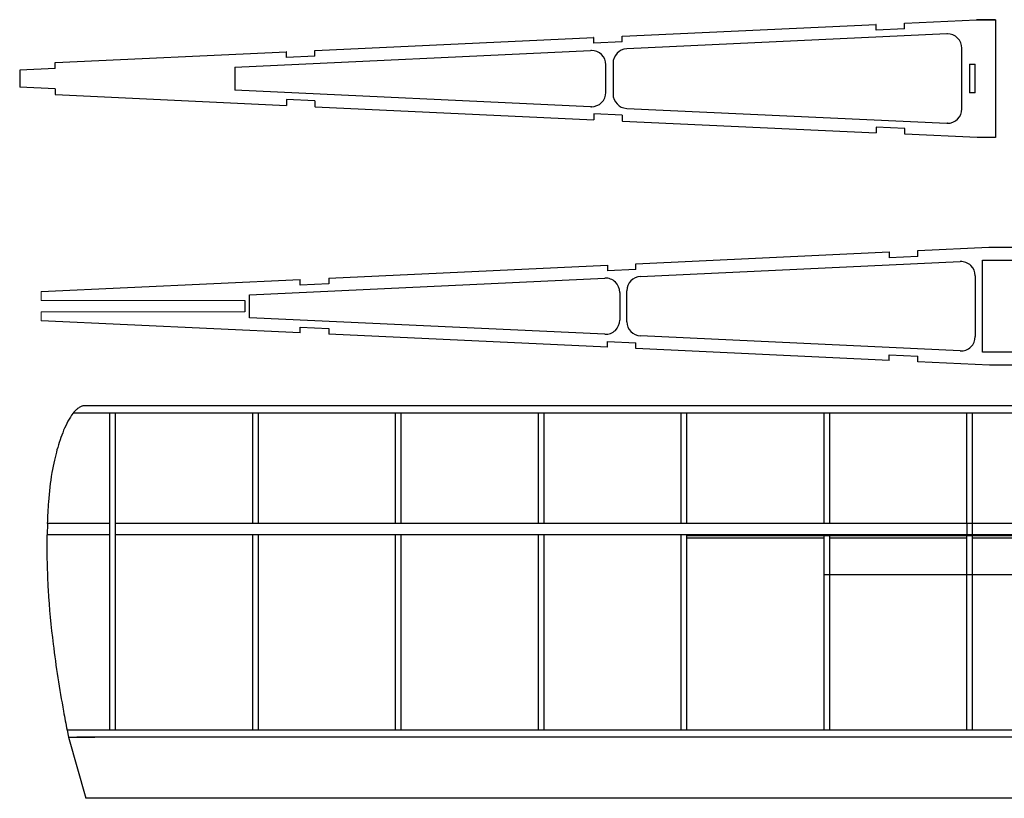
# Model space of a CAD drawing. Units: millimetres. Extents: x 1446 to 3749, y 725 to 2053.
# Drawn here: x 1446 to 2336, y 725 to 1428 of the extents above; entities that cross this region are included whole.
import ezdxf

# ---------------------------------------------------------------- set-up
doc = ezdxf.new("R2010")
doc.units = ezdxf.units.MM

msp = doc.modelspace()

# ---------------------------------------------------------------- linework, layer by layer
at = {"linetype": 'Continuous'}
for p, q in [((1990.73, 1413.23), (2219.9, 1423.91)), ((2219.9, 1423.91), (2219.65, 1423.89)), ((2219.9, 1418.74), (2219.9, 1423.91)), ((2245.5, 1425.1), (2245.75, 1425.11)), ((2245.5, 1419.93), (2245.5, 1425.1)), ((2245.75, 1425.11), (2310.59, 1428.13)), ((2327.72, 1428.14), (2310.59, 1428.13)), ((2310.59, 1428.13), (2310.6, 1428.13)), ((2310.6, 1428.13), (2327.73, 1428.14)), ((2327.72, 1428.14), (2327.72, 1321.7)), ((2327.73, 1428.14), (2327.72, 1428.14)), ((2327.73, 1428.14), (2327.73, 1321.7)), ((2283.82, 1415.28), (1994.5, 1401.8)), ((2245.5, 1419.93), (2219.9, 1418.74)), ((2284.42, 1415.29), (2284.17, 1415.29)), ((1712.84, 1400.28), (1964.88, 1412.02)), ((1964.88, 1412.02), (1964.63, 1412.01)), ((1964.88, 1406.85), (1964.88, 1412.02)), ((1990.48, 1408.05), (1964.88, 1406.85)), ((1990.48, 1413.22), (1990.73, 1413.23)), ((1990.48, 1408.05), (1990.48, 1413.22)), ((1478.38, 1389.35), (1686.99, 1399.08)), ((1640.53, 1385.32), (1961.94, 1400.29)), ((1686.99, 1399.08), (1686.74, 1399.06)), ((1686.99, 1393.92), (1686.99, 1399.08)), ((1712.59, 1400.27), (1712.84, 1400.28)), ((1712.59, 1395.1), (1712.59, 1400.27)), ((1962.79, 1400.31), (1962.54, 1400.31)), ((2297.34, 1347.49), (2297.34, 1402.38)), ((1478.13, 1389.34), (1478.38, 1389.35)), ((1478.13, 1384.17), (1478.13, 1389.34)), ((1712.59, 1395.1), (1686.99, 1393.91)), ((1982.18, 1388.9), (1982.18, 1360.97)), ((1478.13, 1384.17), (1445.96, 1382.68)), ((1445.96, 1382.69), (1445.96, 1367.18)), ((1445.96, 1382.68), (1445.96, 1367.19)), ((1640.53, 1385.32), (1640.53, 1364.55)), ((1975.72, 1362.47), (1975.72, 1387.4)), ((2304.21, 1387.84), (2309.13, 1387.84)), ((2304.21, 1387.84), (2304.21, 1362.02)), ((2309.13, 1387.84), (2309.38, 1387.84)), ((2309.38, 1362.02), (2309.38, 1387.84)), ((1478.13, 1365.69), (1445.96, 1367.19)), ((1478.13, 1365.69), (1478.13, 1360.52)), ((1961.94, 1349.58), (1640.53, 1364.55)), ((2309.13, 1362.02), (2304.21, 1362.02)), ((2309.38, 1362.02), (2309.13, 1362.02)), ((1478.13, 1360.52), (1478.38, 1360.51)), ((1478.38, 1360.51), (1686.99, 1350.79)), ((1712.59, 1354.77), (1686.99, 1355.96)), ((1686.99, 1355.95), (1686.99, 1350.79)), ((1712.59, 1354.77), (1712.59, 1349.6)), ((1686.99, 1350.79), (1686.74, 1350.8)), ((1712.59, 1349.6), (1712.84, 1349.59)), ((1712.84, 1349.59), (1964.88, 1337.84)), ((1962.79, 1349.56), (1962.54, 1349.56)), ((1994.5, 1348.07), (2283.82, 1334.59)), ((1964.88, 1337.84), (1964.63, 1337.85)), ((1990.48, 1341.82), (1964.88, 1343.01)), ((1964.88, 1343), (1964.88, 1337.84)), ((1990.48, 1341.82), (1990.48, 1336.65)), ((1990.48, 1336.65), (1990.73, 1336.64)), ((1990.73, 1336.64), (2219.9, 1325.96)), ((2245.75, 1329.92), (2219.9, 1331.13)), ((2219.9, 1331.12), (2219.9, 1325.96)), ((2245.75, 1329.92), (2245.5, 1329.92)), ((2245.75, 1324.76), (2245.75, 1329.92)), ((2284.42, 1334.58), (2284.17, 1334.58)), ((2311.25, 1321.7), (2245.75, 1324.76)), ((2311.25, 1321.7), (2311.24, 1321.7)), ((2327.73, 1321.7), (2311.25, 1321.7)), ((2257.54, 1219.55), (2321.72, 1222.55)), ((2257.54, 1214.36), (2257.54, 1219.55)), ((2321.72, 1222.55), (2354.36, 1222.57)), ((2002.85, 1207.66), (2231.73, 1218.34)), ((2231.73, 1218.34), (2231.73, 1213.16)), ((2257.54, 1214.36), (2231.73, 1213.16)), ((2315.93, 1210.94), (2483.06, 1211.04)), ((2315.93, 1127.76), (2315.93, 1210.94)), ((1725.32, 1194.7), (1977.03, 1206.45)), ((1977.03, 1206.45), (1977.03, 1201.27)), ((2002.85, 1202.48), (1977.03, 1201.27)), ((2002.85, 1202.48), (2002.85, 1207.66)), ((2007.02, 1196.21), (2295.97, 1209.69)), ((1465.33, 1182.56), (1699.5, 1193.49)), ((1653.5, 1179.72), (1974.75, 1194.71)), ((1699.5, 1188.33), (1699.5, 1193.49)), ((1725.32, 1194.7), (1725.32, 1189.53)), ((2309.47, 1196.8), (2309.47, 1141.9)), ((1725.32, 1189.53), (1699.5, 1188.33)), ((1649.42, 1174.56), (1649.42, 1164.23)), ((1653.5, 1158.98), (1653.5, 1179.72)), ((1988.26, 1181.81), (1988.26, 1156.89)), ((1994.71, 1155.38), (1994.71, 1183.32)), ((1974.75, 1143.99), (1653.5, 1158.98)), ((1699.5, 1145.21), (1465.33, 1156.13)), ((1699.5, 1150.37), (1725.32, 1149.17)), ((1699.5, 1145.21), (1699.5, 1150.37)), ((1725.32, 1149.17), (1725.32, 1144)), ((1977.03, 1132.26), (1725.32, 1144)), ((2295.97, 1129.01), (2007.02, 1142.49)), ((1977.03, 1132.26), (1977.03, 1137.43)), ((1977.03, 1137.43), (2002.85, 1136.22)), ((2002.85, 1131.05), (2002.85, 1136.22)), ((2231.73, 1120.37), (2002.85, 1131.05)), ((2231.73, 1120.37), (2231.73, 1125.54)), ((2231.73, 1125.54), (2257.54, 1124.34)), ((2257.54, 1119.17), (2257.54, 1124.34)), ((2483.06, 1127.66), (2315.93, 1127.76)), ((2322.45, 1116.14), (2257.54, 1119.17)), ((2354.36, 1116.12), (2322.45, 1116.14)), ((2470.56, 1079.41), (1504.1, 1079.41)), ((1501.54, 1072.76), (1494.24, 1072.76)), ((1527.51, 1072.76), (1501.54, 1072.76)), ((1532.67, 1072.76), (1527.51, 1072.76)), ((1656.59, 1072.76), (1532.67, 1072.76)), ((1661.75, 1072.76), (1656.59, 1072.76)), ((1785.67, 1072.76), (1661.75, 1072.76)), ((1790.83, 1072.76), (1785.67, 1072.76)), ((1914.75, 1072.76), (1790.83, 1072.76)), ((1919.91, 1072.76), (1914.75, 1072.76)), ((2043.83, 1072.76), (1919.91, 1072.76)), ((2048.99, 1072.76), (2043.83, 1072.76)), ((2172.91, 1072.76), (2048.99, 1072.76)), ((2178.07, 1072.76), (2172.91, 1072.76)), ((2301.99, 1072.76), (2178.07, 1072.76)), ((2307.15, 1072.76), (2301.99, 1072.76)), ((2470.56, 1072.76), (2307.15, 1072.76)), ((1470.95, 973.23), (1470.68, 962.92)), ((1527.51, 973.23), (1470.95, 973.23)), ((1527.51, 973.2), (1506.81, 973.2)), ((1656.59, 973.23), (1532.67, 973.23)), ((1656.59, 973.2), (1532.67, 973.2)), ((1656.59, 973.23), (1656.59, 973.2)), ((1661.75, 973.2), (1656.59, 973.2)), ((1785.67, 973.23), (1661.75, 973.23)), ((1661.75, 973.2), (1661.75, 973.23)), ((1785.67, 973.2), (1661.75, 973.2)), ((1785.67, 973.23), (1785.67, 973.2)), ((1790.83, 973.2), (1785.67, 973.2)), ((1914.75, 973.23), (1790.83, 973.23)), ((1790.83, 973.2), (1790.83, 973.23)), ((1914.75, 973.2), (1790.83, 973.2)), ((1919.91, 973.2), (1914.75, 973.2)), ((2043.83, 973.23), (1919.91, 973.23)), ((2043.83, 973.2), (1919.91, 973.2)), ((2048.99, 973.2), (2043.83, 973.2)), ((2172.91, 973.23), (2048.99, 973.23)), ((2172.91, 973.2), (2048.99, 973.2)), ((2178.07, 973.2), (2172.91, 973.2)), ((2301.99, 973.23), (2178.07, 973.23)), ((2301.99, 973.2), (2178.07, 973.2)), ((2301.99, 973.23), (2301.99, 962.9)), ((2307.15, 973.2), (2301.99, 973.2)), ((2431.07, 973.23), (2307.15, 973.23)), ((2307.15, 962.9), (2307.15, 973.23)), ((2470.56, 973.2), (2307.15, 973.2)), ((1527.51, 962.9), (1470.59, 962.9)), ((1527.51, 962.88), (1514.11, 962.88)), ((1656.59, 962.9), (1532.67, 962.9)), ((1656.59, 962.88), (1532.67, 962.88)), ((1661.75, 962.88), (1656.59, 962.88)), ((1785.67, 962.9), (1661.75, 962.9)), ((1785.67, 962.88), (1661.75, 962.88)), ((1790.83, 962.88), (1785.67, 962.88)), ((1914.75, 962.9), (1790.83, 962.9)), ((1914.75, 962.88), (1790.83, 962.88)), ((1919.91, 962.88), (1914.75, 962.88)), ((2043.83, 962.9), (1919.91, 962.9)), ((2043.83, 962.88), (1919.91, 962.88)), ((2048.99, 962.88), (2043.83, 962.88)), ((2048.97, 962.39), (2048.99, 962.39)), ((2048.97, 959.81), (2048.97, 962.39)), ((2172.91, 962.9), (2048.99, 962.9)), ((2172.91, 962.88), (2048.99, 962.88)), ((2048.99, 962.39), (2172.91, 962.39)), ((2178.07, 962.88), (2172.91, 962.88)), ((2172.91, 962.39), (2178.07, 962.39)), ((2301.99, 962.9), (2178.07, 962.9)), ((2301.99, 962.88), (2178.07, 962.88)), ((2178.07, 962.39), (2301.99, 962.39)), ((2307.15, 962.88), (2301.99, 962.88)), ((2301.99, 962.39), (2307.15, 962.39)), ((2470.56, 962.9), (2307.15, 962.9)), ((2431.07, 962.88), (2307.15, 962.88)), ((2307.15, 962.39), (2470.56, 962.39)), ((2048.99, 959.81), (2048.97, 959.81)), ((2172.91, 959.81), (2048.99, 959.81)), ((2301.99, 959.81), (2178.07, 959.81)), ((2470.56, 959.81), (2307.15, 959.81)), ((2172.91, 927.1), (2416.35, 927.1)), ((2301.99, 927.1), (2307.15, 927.1)), ((2301.99, 927.1), (2307.15, 927.1)), ((1488.92, 786.47), (1490.19, 780.09)), ((1527.51, 786.47), (1488.92, 786.47)), ((1656.59, 786.47), (1532.67, 786.47)), ((1785.67, 786.47), (1661.75, 786.47)), ((1914.75, 786.47), (1790.83, 786.47)), ((2043.83, 786.47), (1919.91, 786.47)), ((2172.91, 786.47), (2048.99, 786.47)), ((2301.99, 786.47), (2178.07, 786.47)), ((2416.35, 786.47), (2307.15, 786.47)), ((1497.41, 780.04), (1497.5, 780.04)), ((1497.42, 780.01), (1497.51, 780.01)), ((1497.5, 780.04), (1513.91, 780.04)), ((2416.35, 780.01), (1497.51, 780.01)), ((2470.56, 724.9), (1505.73, 724.9))]:
    msp.add_line(p, q, dxfattribs=at)
at = {"color": 0, "linetype": 'Continuous', "lineweight": 0}
for p, q in [((1465.33, 1182.56), (1465.33, 1174.56)), ((1465.33, 1174.56), (1649.42, 1174.56)), ((1465.33, 1164.23), (1465.33, 1156.13)), ((1649.42, 1164.23), (1465.33, 1164.23))]:
    msp.add_line(p, q, dxfattribs=at)
msp.add_line((1490.19, 780.09), (1505.73, 724.9))
at = {"linetype": 'Continuous'}
for centre, radius, start, end in [((2296.57, 1196.8), 12.91, 0, 92.6711), ((1975.35, 1181.81), 12.91, 0, 92.6711), ((2007.62, 1183.32), 12.91, 92.6711, 180), ((1975.35, 1156.89), 12.91, 267.3289, 0), ((2007.62, 1155.38), 12.91, 180, 267.3289), ((2296.57, 1141.9), 12.91, 267.3289, 0), ((1509.15, 1062.95), 17.65, 127.72437, 132.5711), ((1511.58, 1059.81), 21.62, 123.34676, 127.72569), ((1505.55, 1068.97), 10.65, 116.70485, 123.3422), ((1506.48, 1067.12), 12.72, 110.6395, 116.71235), ((1504.11, 1073.41), 6, 100.64552, 110.63135), ((1504.13, 1073.34), 6.07, 90.72591, 100.65615), ((1524.78, 1048.3), 39.13, 141.26447, 141.30496), ((1524.78, 1048.3), 39.13, 140.3476, 141.26447), ((1514.46, 1056.84), 25.73, 136.34183, 140.34525), ((1516.84, 1054.57), 29.02, 132.57167, 136.34139)]:
    msp.add_arc(centre, radius, start, end, dxfattribs=at)
for centre, start_param, end_param in [((2284.42, 1402.38), 4.722159, 4.759008), ((2284.42, 1402.38), 3.141593, 4.722159), ((1962.79, 1387.4), 4.722159, 4.759008), ((1962.79, 1387.4), 3.141593, 4.722159), ((1995.1, 1388.9), 4.759008, 6.283185), ((1962.79, 1362.47), 1.561026, 3.141593), ((1995.1, 1360.97), 0, 1.524177), ((1962.79, 1362.47), 1.524177, 1.561026), ((2284.42, 1347.49), 1.561026, 3.141593), ((2284.42, 1347.49), 1.524177, 1.561026)]:
    msp.add_ellipse(centre, major_axis=(-12.92, 0), ratio=0.998726, start_param=start_param, end_param=end_param, dxfattribs=at)
for points, knots in [([(1494.14, 1072.78), (1492.45, 1070.55), (1490.94, 1068.11), (1488.16, 1062.89), (1486.82, 1059.98), (1483.31, 1051.58), (1481.35, 1045.68), (1478.15, 1034.05), (1476.48, 1027), (1473.5, 1010.07), (1472.57, 1001.66), (1471.44, 986.4), (1471.09, 979.44), (1470.86, 973.25)], [-95.785984, -95.785984, -95.785984, -95.785984, -85.611243, -85.611243, -75.485705, -75.485705, -54.364205, -54.364205, -35.54775, -35.54775, -14.417667, -14.417667, 0, 0, 0, 0]), ([(1527.51, 973.23), (1527.51, 976.74), (1527.51, 988.69), (1527.51, 1009.31), (1527.51, 1035.28), (1527.51, 1056.77), (1527.51, 1069.14), (1527.51, 1072.76)], [194.531487, 194.531487, 194.531487, 194.531487, 202.702312, 222.323478, 242.552336, 263.950517, 274.63461, 274.63461, 274.63461, 274.63461]), ([(1532.67, 973.23), (1532.67, 976.74), (1532.67, 988.69), (1532.67, 1009.31), (1532.67, 1035.28), (1532.67, 1056.77), (1532.67, 1069.14), (1532.67, 1072.76)], [194.531487, 194.531487, 194.531487, 194.531487, 202.702312, 222.323478, 242.552336, 263.950517, 274.63461, 274.63461, 274.63461, 274.63461]), ([(1656.59, 973.23), (1656.59, 976.74), (1656.59, 988.69), (1656.59, 1009.31), (1656.59, 1035.28), (1656.59, 1056.77), (1656.59, 1069.14), (1656.59, 1072.76)], [194.531487, 194.531487, 194.531487, 194.531487, 202.702312, 222.323478, 242.552336, 263.950517, 274.63461, 274.63461, 274.63461, 274.63461]), ([(1661.75, 973.23), (1661.75, 976.74), (1661.75, 988.69), (1661.75, 1009.31), (1661.75, 1035.28), (1661.75, 1056.77), (1661.75, 1069.14), (1661.75, 1072.76)], [194.531487, 194.531487, 194.531487, 194.531487, 202.702312, 222.323478, 242.552336, 263.950517, 274.63461, 274.63461, 274.63461, 274.63461]), ([(1785.67, 973.23), (1785.67, 976.74), (1785.67, 988.69), (1785.67, 1009.31), (1785.67, 1035.28), (1785.67, 1056.77), (1785.67, 1069.14), (1785.67, 1072.76)], [194.531487, 194.531487, 194.531487, 194.531487, 202.702312, 222.323478, 242.552336, 263.950517, 274.63461, 274.63461, 274.63461, 274.63461]), ([(1790.83, 973.23), (1790.83, 976.74), (1790.83, 988.69), (1790.83, 1009.31), (1790.83, 1035.28), (1790.83, 1056.77), (1790.83, 1069.14), (1790.83, 1072.76)], [194.531487, 194.531487, 194.531487, 194.531487, 202.702312, 222.323478, 242.552336, 263.950517, 274.63461, 274.63461, 274.63461, 274.63461]), ([(1914.75, 973.23), (1914.75, 976.74), (1914.75, 988.69), (1914.75, 1009.31), (1914.75, 1035.28), (1914.75, 1056.77), (1914.75, 1069.14), (1914.75, 1072.76)], [194.531487, 194.531487, 194.531487, 194.531487, 202.702312, 222.323478, 242.552336, 263.950517, 274.63461, 274.63461, 274.63461, 274.63461]), ([(1919.91, 973.23), (1919.91, 976.74), (1919.91, 988.69), (1919.91, 1009.31), (1919.91, 1035.28), (1919.91, 1056.77), (1919.91, 1069.14), (1919.91, 1072.76)], [194.531487, 194.531487, 194.531487, 194.531487, 202.702312, 222.323478, 242.552336, 263.950517, 274.63461, 274.63461, 274.63461, 274.63461]), ([(2043.83, 973.23), (2043.83, 976.74), (2043.83, 988.69), (2043.83, 1009.31), (2043.83, 1035.28), (2043.83, 1056.77), (2043.83, 1069.14), (2043.83, 1072.76)], [194.531487, 194.531487, 194.531487, 194.531487, 202.702312, 222.323478, 242.552336, 263.950517, 274.63461, 274.63461, 274.63461, 274.63461]), ([(2048.99, 973.23), (2048.99, 976.74), (2048.99, 988.69), (2048.99, 1009.31), (2048.99, 1035.28), (2048.99, 1056.77), (2048.99, 1069.14), (2048.99, 1072.76)], [194.531487, 194.531487, 194.531487, 194.531487, 202.702312, 222.323478, 242.552336, 263.950517, 274.63461, 274.63461, 274.63461, 274.63461]), ([(2172.91, 973.23), (2172.91, 976.74), (2172.91, 988.69), (2172.91, 1009.31), (2172.91, 1035.28), (2172.91, 1056.77), (2172.91, 1069.14), (2172.91, 1072.76)], [194.531487, 194.531487, 194.531487, 194.531487, 202.702312, 222.323478, 242.552336, 263.950517, 274.63461, 274.63461, 274.63461, 274.63461]), ([(2178.07, 973.23), (2178.07, 976.74), (2178.07, 988.69), (2178.07, 1009.31), (2178.07, 1035.28), (2178.07, 1056.77), (2178.07, 1069.14), (2178.07, 1072.76)], [194.531487, 194.531487, 194.531487, 194.531487, 202.702312, 222.323478, 242.552336, 263.950517, 274.63461, 274.63461, 274.63461, 274.63461]), ([(2301.99, 973.23), (2301.99, 976.74), (2301.99, 988.69), (2301.99, 1009.31), (2301.99, 1035.28), (2301.99, 1056.77), (2301.99, 1069.14), (2301.99, 1072.76)], [194.531487, 194.531487, 194.531487, 194.531487, 202.702312, 222.323478, 242.552336, 263.950517, 274.63461, 274.63461, 274.63461, 274.63461]), ([(2307.15, 973.23), (2307.15, 976.74), (2307.15, 988.69), (2307.15, 1009.31), (2307.15, 1035.28), (2307.15, 1056.77), (2307.15, 1069.14), (2307.15, 1072.76)], [194.531487, 194.531487, 194.531487, 194.531487, 202.702312, 222.323478, 242.552336, 263.950517, 274.63461, 274.63461, 274.63461, 274.63461]), ([(1527.51, 803.45), (1527.51, 811.71), (1527.51, 828.56), (1527.51, 854.05), (1527.51, 879.87), (1527.51, 905.7), (1527.51, 931.42), (1527.51, 950.49), (1527.51, 960.94), (1527.51, 973.2)], [62.254957, 62.254957, 62.254957, 62.254957, 81.777679, 101.994697, 122.13572, 142.211247, 162.237474, 181.976136, 186.528779, 186.528779, 186.528779, 186.528779]), ([(1532.67, 803.45), (1532.67, 811.71), (1532.67, 828.56), (1532.67, 854.05), (1532.67, 879.87), (1532.67, 905.7), (1532.67, 931.42), (1532.67, 950.49), (1532.67, 960.94), (1532.67, 973.23)], [62.254957, 62.254957, 62.254957, 62.254957, 81.777679, 101.994697, 122.13572, 142.211247, 162.237474, 181.976136, 186.528779, 186.528779, 186.528779, 186.528779]), ([(1661.75, 973.23), (1660.89, 973.23), (1660.03, 973.23), (1658.31, 973.23), (1657.45, 973.23), (1656.59, 973.23)], [-4, -4, -4, -4, -2, -2, 0, 0, 0, 0]), ([(1790.83, 973.23), (1789.97, 973.23), (1789.11, 973.23), (1787.39, 973.23), (1786.53, 973.23), (1785.67, 973.23)], [-4, -4, -4, -4, -2, -2, 0, 0, 0, 0]), ([(1919.91, 973.23), (1919.05, 973.23), (1918.19, 973.23), (1916.47, 973.23), (1915.61, 973.23), (1914.75, 973.23)], [-4, -4, -4, -4, -2, -2, 0, 0, 0, 0]), ([(2048.99, 973.23), (2048.13, 973.23), (2047.27, 973.23), (2045.55, 973.23), (2044.69, 973.23), (2043.83, 973.23)], [-4, -4, -4, -4, -2, -2, 0, 0, 0, 0]), ([(2178.07, 973.23), (2177.21, 973.23), (2176.35, 973.23), (2174.63, 973.23), (2173.77, 973.23), (2172.91, 973.23)], [-4, -4, -4, -4, -2, -2, 0, 0, 0, 0]), ([(2307.15, 973.23), (2306.29, 973.23), (2305.43, 973.23), (2303.71, 973.23), (2302.85, 973.23), (2301.99, 973.23)], [-4, -4, -4, -4, -2, -2, 0, 0, 0, 0]), ([(1470.59, 962.92), (1470.44, 954.51), (1470.47, 946.18), (1470.86, 929.62), (1471.21, 921.27), (1472.68, 896.46), (1474.24, 880.16), (1478.69, 843.82), (1481.88, 823.63), (1485.59, 803.45)], [-138.979904, -138.979904, -138.979904, -138.979904, -119.613538, -119.613538, -100.403048, -100.403048, -62.33546, -62.33546, -13.64428, -13.64428, -13.64428, -13.64428]), ([(1661.75, 962.9), (1660.89, 962.9), (1660.03, 962.9), (1658.31, 962.9), (1657.45, 962.9), (1656.59, 962.9)], [-4, -4, -4, -4, -2, -2, 0, 0, 0, 0]), ([(1656.59, 803.45), (1656.59, 811.71), (1656.59, 828.56), (1656.59, 854.05), (1656.59, 879.87), (1656.59, 905.7), (1656.59, 931.42), (1656.59, 950.49), (1656.59, 960.94), (1656.59, 962.9)], [62.254957, 62.254957, 62.254957, 62.254957, 81.777679, 101.994697, 122.13572, 142.211247, 162.237474, 181.976136, 186.528779, 186.528779, 186.528779, 186.528779]), ([(1661.75, 803.45), (1661.75, 811.71), (1661.75, 828.56), (1661.75, 854.05), (1661.75, 879.87), (1661.75, 905.7), (1661.75, 931.42), (1661.75, 950.49), (1661.75, 960.94), (1661.75, 962.9)], [62.254957, 62.254957, 62.254957, 62.254957, 81.777679, 101.994697, 122.13572, 142.211247, 162.237474, 181.976136, 186.528779, 186.528779, 186.528779, 186.528779]), ([(1790.83, 962.9), (1789.97, 962.9), (1789.11, 962.9), (1787.39, 962.9), (1786.53, 962.9), (1785.67, 962.9)], [-4, -4, -4, -4, -2, -2, 0, 0, 0, 0]), ([(1785.67, 803.45), (1785.67, 811.71), (1785.67, 828.56), (1785.67, 854.05), (1785.67, 879.87), (1785.67, 905.7), (1785.67, 931.42), (1785.67, 950.49), (1785.67, 960.94), (1785.67, 962.9)], [62.254957, 62.254957, 62.254957, 62.254957, 81.777679, 101.994697, 122.13572, 142.211247, 162.237474, 181.976136, 186.528779, 186.528779, 186.528779, 186.528779]), ([(1790.83, 803.45), (1790.83, 811.71), (1790.83, 828.56), (1790.83, 854.05), (1790.83, 879.87), (1790.83, 905.7), (1790.83, 931.42), (1790.83, 950.49), (1790.83, 960.94), (1790.83, 962.9)], [62.254957, 62.254957, 62.254957, 62.254957, 81.777679, 101.994697, 122.13572, 142.211247, 162.237474, 181.976136, 186.528779, 186.528779, 186.528779, 186.528779]), ([(1919.91, 962.9), (1919.05, 962.9), (1918.19, 962.9), (1916.47, 962.9), (1915.61, 962.9), (1914.75, 962.9)], [-4, -4, -4, -4, -2, -2, 0, 0, 0, 0]), ([(1914.75, 803.45), (1914.75, 811.71), (1914.75, 828.56), (1914.75, 854.05), (1914.75, 879.87), (1914.75, 905.7), (1914.75, 931.42), (1914.75, 950.49), (1914.75, 960.94), (1914.75, 962.9)], [62.254957, 62.254957, 62.254957, 62.254957, 81.777679, 101.994697, 122.13572, 142.211247, 162.237474, 181.976136, 186.528779, 186.528779, 186.528779, 186.528779]), ([(1919.91, 803.45), (1919.91, 811.71), (1919.91, 828.56), (1919.91, 854.05), (1919.91, 879.87), (1919.91, 905.7), (1919.91, 931.42), (1919.91, 950.49), (1919.91, 960.94), (1919.91, 962.9)], [62.254957, 62.254957, 62.254957, 62.254957, 81.777679, 101.994697, 122.13572, 142.211247, 162.237474, 181.976136, 186.528779, 186.528779, 186.528779, 186.528779]), ([(2048.99, 962.9), (2048.13, 962.9), (2047.27, 962.9), (2045.55, 962.9), (2044.69, 962.9), (2043.83, 962.9)], [-4, -4, -4, -4, -2, -2, 0, 0, 0, 0]), ([(2043.83, 803.45), (2043.83, 811.71), (2043.83, 828.56), (2043.83, 854.05), (2043.83, 879.87), (2043.83, 905.7), (2043.83, 931.42), (2043.83, 950.49), (2043.83, 960.94), (2043.83, 962.9)], [62.254957, 62.254957, 62.254957, 62.254957, 81.777679, 101.994697, 122.13572, 142.211247, 162.237474, 181.976136, 186.528779, 186.528779, 186.528779, 186.528779]), ([(2048.99, 803.45), (2048.99, 811.71), (2048.99, 828.56), (2048.99, 854.05), (2048.99, 879.87), (2048.99, 905.7), (2048.99, 931.42), (2048.99, 950.49), (2048.99, 960.94), (2048.99, 962.9)], [62.254957, 62.254957, 62.254957, 62.254957, 81.777679, 101.994697, 122.13572, 142.211247, 162.237474, 181.976136, 186.528779, 186.528779, 186.528779, 186.528779]), ([(2178.07, 962.9), (2177.21, 962.9), (2176.35, 962.9), (2174.63, 962.9), (2173.77, 962.9), (2172.91, 962.9)], [-4, -4, -4, -4, -2, -2, 0, 0, 0, 0]), ([(2172.91, 803.45), (2172.91, 811.71), (2172.91, 828.56), (2172.91, 854.05), (2172.91, 879.87), (2172.91, 905.7), (2172.91, 931.42), (2172.91, 950.49), (2172.91, 960.94), (2172.91, 962.9)], [62.254957, 62.254957, 62.254957, 62.254957, 81.777679, 101.994697, 122.13572, 142.211247, 162.237474, 181.976136, 186.528779, 186.528779, 186.528779, 186.528779]), ([(2178.07, 803.45), (2178.07, 811.71), (2178.07, 828.56), (2178.07, 854.05), (2178.07, 879.87), (2178.07, 905.7), (2178.07, 931.42), (2178.07, 950.49), (2178.07, 960.94), (2178.07, 962.9)], [62.254957, 62.254957, 62.254957, 62.254957, 81.777679, 101.994697, 122.13572, 142.211247, 162.237474, 181.976136, 186.528779, 186.528779, 186.528779, 186.528779]), ([(2301.99, 803.45), (2301.99, 811.71), (2301.99, 828.56), (2301.99, 854.05), (2301.99, 879.87), (2301.99, 905.7), (2301.99, 931.42), (2301.99, 950.49), (2301.99, 960.94), (2301.99, 962.9)], [62.254957, 62.254957, 62.254957, 62.254957, 81.777679, 101.994697, 122.13572, 142.211247, 162.237474, 181.976136, 186.528779, 186.528779, 186.528779, 186.528779]), ([(2307.15, 962.9), (2306.29, 962.9), (2305.43, 962.9), (2303.71, 962.9), (2302.85, 962.9), (2301.99, 962.9)], [-4, -4, -4, -4, -2, -2, 0, 0, 0, 0]), ([(2307.15, 803.45), (2307.15, 811.71), (2307.15, 828.56), (2307.15, 854.05), (2307.15, 879.87), (2307.15, 905.7), (2307.15, 931.42), (2307.15, 950.49), (2307.15, 960.94), (2307.15, 962.9)], [62.254957, 62.254957, 62.254957, 62.254957, 81.777679, 101.994697, 122.13572, 142.211247, 162.237474, 181.976136, 186.528779, 186.528779, 186.528779, 186.528779]), ([(1527.51, 786.47), (1527.51, 791.8), (1527.51, 797.46), (1527.51, 803.12), (1527.51, 803.45)], [48.862106, 48.862106, 48.862106, 48.862106, 61.480464, 62.254957, 62.254957, 62.254957, 62.254957]), ([(1532.67, 786.47), (1532.67, 791.8), (1532.67, 797.46), (1532.67, 803.12), (1532.67, 803.45)], [48.862106, 48.862106, 48.862106, 48.862106, 61.480464, 62.254957, 62.254957, 62.254957, 62.254957]), ([(1656.59, 786.47), (1656.59, 791.8), (1656.59, 797.46), (1656.59, 803.12), (1656.59, 803.45)], [48.862106, 48.862106, 48.862106, 48.862106, 61.480464, 62.254957, 62.254957, 62.254957, 62.254957]), ([(1661.75, 786.47), (1661.75, 791.8), (1661.75, 797.46), (1661.75, 803.12), (1661.75, 803.45)], [48.862106, 48.862106, 48.862106, 48.862106, 61.480464, 62.254957, 62.254957, 62.254957, 62.254957]), ([(1785.67, 786.47), (1785.67, 791.8), (1785.67, 797.46), (1785.67, 803.12), (1785.67, 803.45)], [48.862106, 48.862106, 48.862106, 48.862106, 61.480464, 62.254957, 62.254957, 62.254957, 62.254957]), ([(1790.83, 786.47), (1790.83, 791.8), (1790.83, 797.46), (1790.83, 803.12), (1790.83, 803.45)], [48.862106, 48.862106, 48.862106, 48.862106, 61.480464, 62.254957, 62.254957, 62.254957, 62.254957]), ([(1914.75, 786.47), (1914.75, 791.8), (1914.75, 797.46), (1914.75, 803.12), (1914.75, 803.45)], [48.862106, 48.862106, 48.862106, 48.862106, 61.480464, 62.254957, 62.254957, 62.254957, 62.254957]), ([(1919.91, 786.47), (1919.91, 791.8), (1919.91, 797.46), (1919.91, 803.12), (1919.91, 803.45)], [48.862106, 48.862106, 48.862106, 48.862106, 61.480464, 62.254957, 62.254957, 62.254957, 62.254957]), ([(2043.83, 786.47), (2043.83, 791.8), (2043.83, 797.46), (2043.83, 803.12), (2043.83, 803.45)], [48.862106, 48.862106, 48.862106, 48.862106, 61.480464, 62.254957, 62.254957, 62.254957, 62.254957]), ([(2048.99, 786.47), (2048.99, 791.8), (2048.99, 797.46), (2048.99, 803.12), (2048.99, 803.45)], [48.862106, 48.862106, 48.862106, 48.862106, 61.480464, 62.254957, 62.254957, 62.254957, 62.254957]), ([(2172.91, 786.47), (2172.91, 791.8), (2172.91, 797.46), (2172.91, 803.12), (2172.91, 803.45)], [48.862106, 48.862106, 48.862106, 48.862106, 61.480464, 62.254957, 62.254957, 62.254957, 62.254957]), ([(2178.07, 786.47), (2178.07, 791.8), (2178.07, 797.46), (2178.07, 803.12), (2178.07, 803.45)], [48.862106, 48.862106, 48.862106, 48.862106, 61.480464, 62.254957, 62.254957, 62.254957, 62.254957]), ([(2301.99, 786.47), (2301.99, 791.8), (2301.99, 797.46), (2301.99, 803.12), (2301.99, 803.45)], [48.862106, 48.862106, 48.862106, 48.862106, 61.480464, 62.254957, 62.254957, 62.254957, 62.254957]), ([(2307.15, 786.47), (2307.15, 791.8), (2307.15, 797.46), (2307.15, 803.12), (2307.15, 803.45)], [48.862106, 48.862106, 48.862106, 48.862106, 61.480464, 62.254957, 62.254957, 62.254957, 62.254957]), ([(1532.67, 786.47), (1531.81, 786.47), (1530.95, 786.47), (1529.23, 786.47), (1528.37, 786.47), (1527.51, 786.47)], [-4, -4, -4, -4, -2, -2, 0, 0, 0, 0]), ([(1661.75, 786.47), (1660.89, 786.47), (1660.03, 786.47), (1658.31, 786.47), (1657.45, 786.47), (1656.59, 786.47)], [-4, -4, -4, -4, -2, -2, 0, 0, 0, 0]), ([(1790.83, 786.47), (1789.97, 786.47), (1789.11, 786.47), (1787.39, 786.47), (1786.53, 786.47), (1785.67, 786.47)], [-4, -4, -4, -4, -2, -2, 0, 0, 0, 0]), ([(1919.91, 786.47), (1919.05, 786.47), (1918.19, 786.47), (1916.47, 786.47), (1915.61, 786.47), (1914.75, 786.47)], [-4, -4, -4, -4, -2, -2, 0, 0, 0, 0]), ([(2048.99, 786.47), (2048.13, 786.47), (2047.27, 786.47), (2045.55, 786.47), (2044.69, 786.47), (2043.83, 786.47)], [-4, -4, -4, -4, -2, -2, 0, 0, 0, 0]), ([(2178.07, 786.47), (2177.21, 786.47), (2176.35, 786.47), (2174.63, 786.47), (2173.77, 786.47), (2172.91, 786.47)], [-4, -4, -4, -4, -2, -2, 0, 0, 0, 0]), ([(2307.15, 786.47), (2306.29, 786.47), (2305.43, 786.47), (2303.71, 786.47), (2302.85, 786.47), (2301.99, 786.47)], [-4, -4, -4, -4, -2, -2, 0, 0, 0, 0])]:
    msp.add_open_spline(points, degree=3, knots=knots, dxfattribs=at)
for points in [[(1520.11, 962.9), (1520.11, 962.89), (1520.11, 962.89), (1520.11, 962.88)], [(1485.59, 803.45), (1486.63, 797.8), (1487.71, 792.14), (1488.82, 786.49)], [(1490.11, 780.04), (1492.55, 780.04), (1494.98, 780.04), (1497.41, 780.04)], [(1490.12, 780.01), (1492.55, 780.01), (1494.98, 780.01), (1497.42, 780.01)], [(1497.42, 780.01), (1497.42, 780.02), (1497.41, 780.03), (1497.41, 780.04)], [(1506.61, 780.01), (1506.61, 780.02), (1506.61, 780.03), (1506.61, 780.04)], [(1513.91, 780.04), (1513.91, 780.03), (1513.91, 780.02), (1513.91, 780.01)]]:
    msp.add_open_spline(points, degree=3, dxfattribs=at)

doc.saveas('drawing.dxf')
